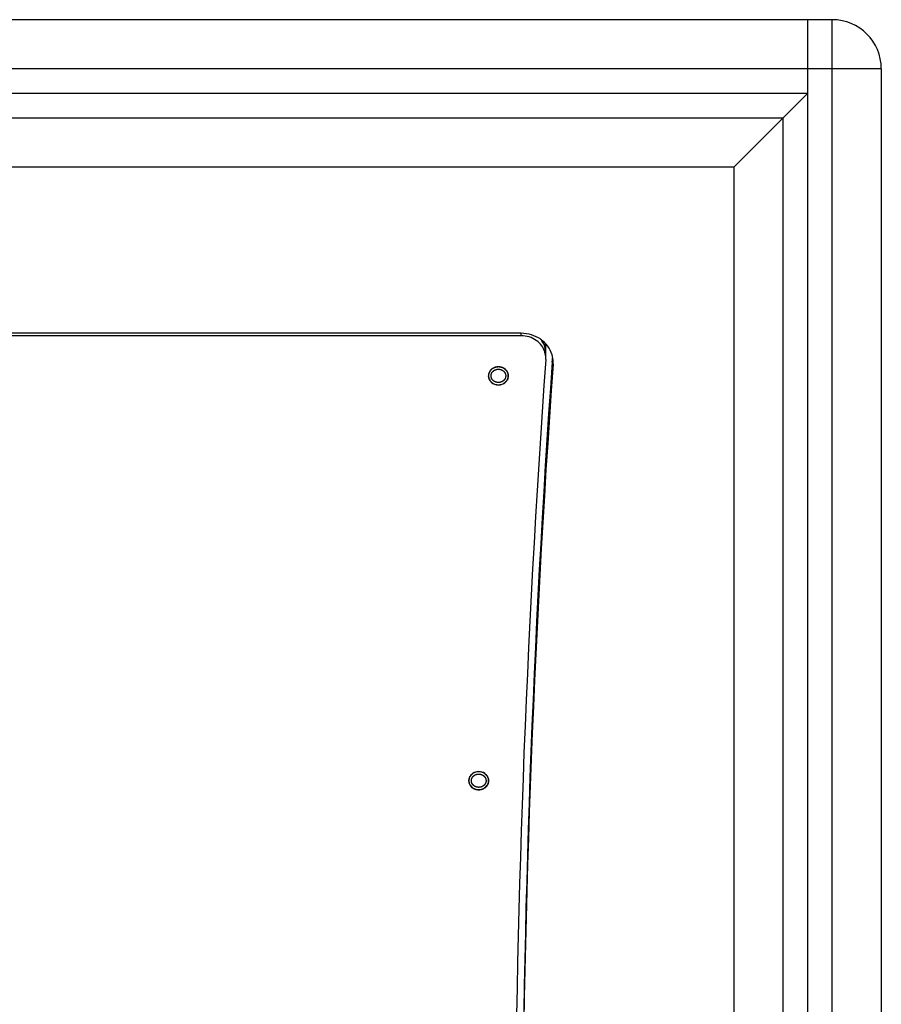
# Model space of a CAD drawing. Units: millimetres. Extents: x -3471 to 1433, y -370 to 3456.
# Drawn here: x -1316 to -1140, y 1800 to 2000 of the extents above; entities that cross this region are included whole.
import ezdxf

# ---------------------------------------------------------------- set-up
doc = ezdxf.new("R2010")
doc.units = ezdxf.units.MM
doc.header["$LTSCALE"] = 23.1
doc.layers.get('0').update_dxf_attribs({"linetype": 'CONTINUOUS'})
doc.layers.add('02___PRT_ALL_AXES', color=7, linetype='CONTINUOUS')

msp = doc.modelspace()

# ---------------------------------------------------------------- linework, layer by layer
at = {"color": 7, "linetype": 'Continuous'}
for p, q in [((-1150.49, 2000.47), (-1716.49, 2000.47)), ((-1155.49, 1225.47), (-1155.49, 2000.47)), ((-1150.49, 1210.47), (-1150.49, 2000.47)), ((-1140.49, 1990.47), (-1726.49, 1990.47)), ((-1140.49, 1990.47), (-1140.49, 1220.47)), ((-1711.49, 1985.47), (-1155.49, 1985.47)), ((-1155.49, 1985.47), (-1170.49, 1970.47)), ((-1706.49, 1980.47), (-1160.49, 1980.47)), ((-1160.49, 1230.47), (-1160.49, 1980.47)), ((-1696.49, 1970.47), (-1170.49, 1970.47)), ((-1170.49, 1240.47), (-1170.49, 1970.47)), ((-1213.83, 1936.58), (-1653.15, 1936.58)), ((-1213.83, 1936.07), (-1653.15, 1936.07)), ((-1213.83, 1936.07), (-1213.83, 1936.58)), ((-1208.83, 1931.54), (-1208.83, 1933.65)), ((-1208.84, 1931.24), (-1208.83, 1931.54)), ((-1207.53, 1930.71), (-1207.5, 1931.16)), ((-1207.5, 1931.16), (-1207.47, 1931.51)), ((-1207.35, 1930.31), (-1207.35, 1930.7)), ((-1207.35, 1930.31), (-1207.33, 1930.7))]:
    msp.add_line(p, q, dxfattribs=at)
for centre, radius, start, end in [((-1150.49, 1990.47), 10, 0, 90), ((-1213.08, 1932.56), 4.25, 21.5443, 26.5801), ((-1213.02, 1932.58), 4.19, 19.062, 21.5291), ((-1213.01, 1932.58), 4.17, 0.1994, 16.4466), ((-1213, 1933.64), 4.17, 0.2849, 12.3023), ((-1213.01, 1931.53), 4.17, 0.1994, 16.4466), ((-1212.76, 1930.68), 5.43, 0.1994, 16.4466), ((1249.81, 1754.8), 2464.97, 175.89522, 179.8701), ((1250.59, 1756.89), 2464.26, 175.95519, 179.89423), ((1250.63, 1753.93), 2464.3, 175.89567, 179.8942), ((-1218.86, 1927.91), 1.68, 172.0261, 179.9703), ((-1218.81, 1927.9), 1.73, 161.6572, 172.0167), ((-1218.17, 1927.9), 1.73, 7.9833, 18.3428), ((-1218.12, 1927.91), 1.68, 0.0297, 7.9739), ((-1222.87, 1845.44), 1.68, 172.0261, 179.9703), ((-1222.82, 1845.43), 1.73, 161.6572, 172.0167), ((-1222.18, 1845.43), 1.73, 7.9833, 18.3428), ((-1222.12, 1845.44), 1.68, 0.0297, 7.9739)]:
    msp.add_arc(centre, radius, start, end, dxfattribs=at)
for points, knots in [([(-1207.55, 1932.22), (-1207.74, 1932.84), (-1208.35, 1934.05), (-1209.83, 1935.47), (-1211.72, 1936.37), (-1213.13, 1936.58), (-1213.83, 1936.58)], [0, 0, 0, 0, 0.239618, 0.486582, 0.740998, 1, 1, 1, 1]), ([(-1209, 1932.71), (-1209.14, 1933.19), (-1209.61, 1934.12), (-1210.75, 1935.21), (-1212.21, 1935.91), (-1213.29, 1936.07), (-1213.83, 1936.07)], [0, 0, 0, 0, 0.239618, 0.486582, 0.740998, 1, 1, 1, 1]), ([(-1209.28, 1934.46), (-1209.32, 1934.55), (-1209.52, 1934.91), (-1209.76, 1935.23), (-1209.96, 1935.46)], [0, 0, 0, 0, 0.248237, 1, 1, 1, 1]), ([(-1209.96, 1935.46), (-1209.85, 1935.33), (-1209.44, 1934.83), (-1209.14, 1934.23), (-1209, 1933.77)], [0, 0, 0, 0, 0.254212, 1, 1, 1, 1]), ([(-1208.83, 1932.6), (-1208.83, 1932.95), (-1208.89, 1933.4), (-1209.02, 1933.84), (-1209.06, 1933.95)], [0, 0, 0, 0, 0.748165, 1, 1, 1, 1]), ([(-1216.53, 1928.45), (-1216.59, 1928.64), (-1216.79, 1929), (-1217.41, 1929.58), (-1218.49, 1929.9), (-1219.57, 1929.58), (-1220.19, 1929), (-1220.39, 1928.64), (-1220.45, 1928.45)], [0, 0, 0, 0, 0.120674, 0.244875, 0.5, 0.755125, 0.879326, 1, 1, 1, 1]), ([(-1220.54, 1927.91), (-1220.54, 1927.67), (-1220.43, 1927.17), (-1219.97, 1926.55), (-1219.29, 1926.15), (-1218.49, 1926), (-1217.7, 1926.15), (-1217.02, 1926.55), (-1216.55, 1927.17), (-1216.44, 1927.67), (-1216.44, 1927.91)], [0, 0, 0, 0, 0.119275, 0.241981, 0.369382, 0.5, 0.630618, 0.758019, 0.880725, 1, 1, 1, 1]), ([(-1224.55, 1845.44), (-1224.55, 1845.19), (-1224.44, 1844.7), (-1223.97, 1844.08), (-1223.29, 1843.67), (-1222.5, 1843.53), (-1221.7, 1843.67), (-1221.02, 1844.08), (-1220.56, 1844.7), (-1220.45, 1845.19), (-1220.45, 1845.44)], [0, 0, 0, 0, 0.119275, 0.241981, 0.369382, 0.5, 0.630618, 0.758019, 0.880725, 1, 1, 1, 1]), ([(-1220.54, 1845.97), (-1220.6, 1846.16), (-1220.8, 1846.53), (-1221.42, 1847.1), (-1222.5, 1847.42), (-1223.58, 1847.1), (-1224.2, 1846.53), (-1224.4, 1846.16), (-1224.46, 1845.97)], [0, 0, 0, 0, 0.120674, 0.244875, 0.5, 0.755125, 0.879326, 1, 1, 1, 1])]:
    msp.add_open_spline(points, degree=3, knots=knots, dxfattribs=at)
at = {"color": 2, "linetype": 'Continuous'}
for points in [[(-1219.99, 1927.91), (-1219.99, 1927.93), (-1219.98, 1927.98), (-1219.98, 1928.03), (-1219.97, 1928.08), (-1219.97, 1928.1), (-1219.97, 1928.12), (-1219.97, 1928.14), (-1219.96, 1928.15), (-1219.96, 1928.16), (-1219.96, 1928.17), (-1219.96, 1928.17), (-1219.96, 1928.18), (-1219.96, 1928.18), (-1219.96, 1928.19), (-1219.95, 1928.21), (-1219.95, 1928.22), (-1219.94, 1928.24), (-1219.93, 1928.27), (-1219.92, 1928.3), (-1219.91, 1928.33), (-1219.9, 1928.36), (-1219.89, 1928.38), (-1219.89, 1928.4), (-1219.88, 1928.41), (-1219.88, 1928.42), (-1219.88, 1928.42), (-1219.88, 1928.43), (-1219.88, 1928.43), (-1219.87, 1928.44), (-1219.87, 1928.45), (-1219.86, 1928.46), (-1219.85, 1928.47), (-1219.84, 1928.49), (-1219.83, 1928.52), (-1219.81, 1928.55), (-1219.79, 1928.57), (-1219.78, 1928.6), (-1219.77, 1928.62), (-1219.76, 1928.63), (-1219.75, 1928.65), (-1219.75, 1928.65), (-1219.74, 1928.66), (-1219.74, 1928.66), (-1219.74, 1928.67), (-1219.73, 1928.67), (-1219.73, 1928.68), (-1219.72, 1928.69), (-1219.71, 1928.7), (-1219.69, 1928.72), (-1219.67, 1928.74), (-1219.65, 1928.77), (-1219.62, 1928.79), (-1219.6, 1928.81), (-1219.59, 1928.83), (-1219.58, 1928.85), (-1219.57, 1928.86), (-1219.56, 1928.86), (-1219.55, 1928.87), (-1219.55, 1928.87), (-1219.55, 1928.87), (-1219.54, 1928.88), (-1219.54, 1928.88), (-1219.52, 1928.89), (-1219.51, 1928.9), (-1219.49, 1928.92), (-1219.47, 1928.93), (-1219.44, 1928.96), (-1219.41, 1928.98), (-1219.39, 1928.99), (-1219.37, 1929.01), (-1219.35, 1929.02), (-1219.34, 1929.03), (-1219.33, 1929.03), (-1219.33, 1929.04), (-1219.33, 1929.04), (-1219.32, 1929.04), (-1219.32, 1929.04), (-1219.31, 1929.05), (-1219.29, 1929.06), (-1219.28, 1929.06), (-1219.26, 1929.07), (-1219.23, 1929.09), (-1219.2, 1929.1), (-1219.16, 1929.12), (-1219.14, 1929.13), (-1219.12, 1929.14), (-1219.1, 1929.15), (-1219.09, 1929.16), (-1219.08, 1929.16), (-1219.07, 1929.16), (-1219.07, 1929.17), (-1219.06, 1929.17), (-1219.06, 1929.17), (-1219.05, 1929.17), (-1219.03, 1929.17), (-1219.02, 1929.18), (-1218.99, 1929.19), (-1218.96, 1929.19), (-1218.93, 1929.2), (-1218.89, 1929.21), (-1218.86, 1929.22), (-1218.84, 1929.23), (-1218.82, 1929.23), (-1218.81, 1929.24), (-1218.8, 1929.24), (-1218.79, 1929.24), (-1218.79, 1929.24), (-1218.78, 1929.24), (-1218.78, 1929.24), (-1218.77, 1929.24), (-1218.75, 1929.25), (-1218.73, 1929.25), (-1218.71, 1929.25), (-1218.68, 1929.25), (-1218.64, 1929.26), (-1218.6, 1929.26), (-1218.57, 1929.26), (-1218.55, 1929.26), (-1218.53, 1929.27), (-1218.51, 1929.27), (-1218.5, 1929.27), (-1218.5, 1929.27), (-1218.49, 1929.27), (-1218.49, 1929.27), (-1218.48, 1929.27), (-1218.47, 1929.27), (-1218.45, 1929.27), (-1218.44, 1929.26), (-1218.41, 1929.26), (-1218.38, 1929.26), (-1218.35, 1929.26), (-1218.31, 1929.25), (-1218.28, 1929.25), (-1218.25, 1929.25), (-1218.24, 1929.25), (-1218.22, 1929.25), (-1218.21, 1929.24), (-1218.2, 1929.24), (-1218.2, 1929.24), (-1218.2, 1929.24), (-1218.19, 1929.24), (-1218.18, 1929.24), (-1218.16, 1929.23), (-1218.15, 1929.23), (-1218.12, 1929.22), (-1218.09, 1929.21), (-1218.06, 1929.21), (-1218.02, 1929.2), (-1218, 1929.19), (-1217.97, 1929.18), (-1217.95, 1929.18), (-1217.94, 1929.17), (-1217.93, 1929.17), (-1217.92, 1929.17), (-1217.92, 1929.17), (-1217.92, 1929.16), (-1217.91, 1929.16), (-1217.9, 1929.16), (-1217.89, 1929.15), (-1217.87, 1929.14), (-1217.85, 1929.13), (-1217.82, 1929.12), (-1217.79, 1929.1), (-1217.76, 1929.09), (-1217.73, 1929.08), (-1217.71, 1929.07), (-1217.69, 1929.06), (-1217.68, 1929.05), (-1217.67, 1929.05), (-1217.67, 1929.04), (-1217.66, 1929.04), (-1217.66, 1929.04), (-1217.65, 1929.04), (-1217.64, 1929.03), (-1217.63, 1929.02), (-1217.62, 1929.01), (-1217.6, 1929), (-1217.57, 1928.98), (-1217.55, 1928.96), (-1217.52, 1928.94), (-1217.49, 1928.92), (-1217.47, 1928.9), (-1217.46, 1928.89), (-1217.45, 1928.88), (-1217.44, 1928.88), (-1217.43, 1928.87), (-1217.43, 1928.87), (-1217.43, 1928.87), (-1217.42, 1928.86), (-1217.42, 1928.86), (-1217.41, 1928.85), (-1217.4, 1928.83), (-1217.38, 1928.82), (-1217.36, 1928.79), (-1217.34, 1928.77), (-1217.31, 1928.74), (-1217.3, 1928.72), (-1217.28, 1928.7), (-1217.27, 1928.69), (-1217.26, 1928.68), (-1217.25, 1928.67), (-1217.25, 1928.67), (-1217.24, 1928.67), (-1217.24, 1928.66), (-1217.24, 1928.66), (-1217.23, 1928.65), (-1217.23, 1928.64), (-1217.22, 1928.62), (-1217.21, 1928.6), (-1217.19, 1928.58), (-1217.18, 1928.55), (-1217.16, 1928.52), (-1217.14, 1928.5), (-1217.13, 1928.48), (-1217.12, 1928.46), (-1217.12, 1928.45), (-1217.11, 1928.44), (-1217.11, 1928.44), (-1217.11, 1928.43), (-1217.11, 1928.43), (-1217.1, 1928.42), (-1217.1, 1928.41), (-1217.1, 1928.4), (-1217.09, 1928.38), (-1217.08, 1928.36), (-1217.07, 1928.34), (-1217.06, 1928.31), (-1217.05, 1928.27), (-1217.04, 1928.25), (-1217.04, 1928.23), (-1217.03, 1928.21), (-1217.03, 1928.2), (-1217.02, 1928.19), (-1217.02, 1928.18), (-1217.02, 1928.18), (-1217.02, 1928.17), (-1217.02, 1928.17), (-1217.02, 1928.16), (-1217.02, 1928.15), (-1217.02, 1928.13), (-1217.01, 1928.11), (-1217.01, 1928.08), (-1217, 1928.03), (-1217, 1927.98), (-1216.99, 1927.93), (-1216.99, 1927.91)], [(-1216.99, 1927.91), (-1216.99, 1927.89), (-1217, 1927.84), (-1217, 1927.79), (-1217.01, 1927.75), (-1217.01, 1927.72), (-1217.01, 1927.7), (-1217.02, 1927.68), (-1217.02, 1927.67), (-1217.02, 1927.66), (-1217.02, 1927.65), (-1217.02, 1927.65), (-1217.02, 1927.64), (-1217.02, 1927.64), (-1217.03, 1927.63), (-1217.03, 1927.61), (-1217.04, 1927.6), (-1217.04, 1927.58), (-1217.05, 1927.55), (-1217.06, 1927.52), (-1217.07, 1927.49), (-1217.08, 1927.46), (-1217.09, 1927.44), (-1217.09, 1927.42), (-1217.1, 1927.41), (-1217.1, 1927.4), (-1217.1, 1927.4), (-1217.1, 1927.39), (-1217.11, 1927.39), (-1217.11, 1927.38), (-1217.11, 1927.37), (-1217.12, 1927.36), (-1217.13, 1927.35), (-1217.14, 1927.33), (-1217.16, 1927.3), (-1217.17, 1927.27), (-1217.19, 1927.25), (-1217.2, 1927.22), (-1217.22, 1927.2), (-1217.22, 1927.19), (-1217.23, 1927.17), (-1217.24, 1927.17), (-1217.24, 1927.16), (-1217.24, 1927.16), (-1217.24, 1927.15), (-1217.25, 1927.15), (-1217.26, 1927.14), (-1217.27, 1927.13), (-1217.28, 1927.12), (-1217.29, 1927.1), (-1217.31, 1927.08), (-1217.34, 1927.05), (-1217.36, 1927.03), (-1217.38, 1927.01), (-1217.4, 1926.99), (-1217.41, 1926.97), (-1217.42, 1926.96), (-1217.42, 1926.96), (-1217.43, 1926.95), (-1217.43, 1926.95), (-1217.43, 1926.95), (-1217.44, 1926.94), (-1217.45, 1926.94), (-1217.46, 1926.93), (-1217.47, 1926.92), (-1217.49, 1926.9), (-1217.52, 1926.89), (-1217.54, 1926.86), (-1217.57, 1926.84), (-1217.6, 1926.83), (-1217.61, 1926.81), (-1217.63, 1926.8), (-1217.64, 1926.79), (-1217.65, 1926.79), (-1217.65, 1926.78), (-1217.66, 1926.78), (-1217.66, 1926.78), (-1217.67, 1926.78), (-1217.68, 1926.77), (-1217.69, 1926.76), (-1217.71, 1926.76), (-1217.73, 1926.75), (-1217.75, 1926.73), (-1217.79, 1926.72), (-1217.82, 1926.7), (-1217.84, 1926.69), (-1217.87, 1926.68), (-1217.88, 1926.67), (-1217.9, 1926.66), (-1217.91, 1926.66), (-1217.91, 1926.66), (-1217.91, 1926.65), (-1217.92, 1926.65), (-1217.92, 1926.65), (-1217.94, 1926.65), (-1217.95, 1926.65), (-1217.97, 1926.64), (-1217.99, 1926.63), (-1218.02, 1926.63), (-1218.05, 1926.62), (-1218.09, 1926.61), (-1218.12, 1926.6), (-1218.14, 1926.59), (-1218.16, 1926.59), (-1218.17, 1926.58), (-1218.18, 1926.58), (-1218.19, 1926.58), (-1218.19, 1926.58), (-1218.2, 1926.58), (-1218.21, 1926.58), (-1218.22, 1926.58), (-1218.23, 1926.57), (-1218.25, 1926.57), (-1218.27, 1926.57), (-1218.31, 1926.57), (-1218.34, 1926.56), (-1218.38, 1926.56), (-1218.41, 1926.56), (-1218.44, 1926.56), (-1218.45, 1926.55), (-1218.47, 1926.55), (-1218.48, 1926.55), (-1218.49, 1926.55), (-1218.49, 1926.55), (-1218.5, 1926.55), (-1218.5, 1926.55), (-1218.51, 1926.55), (-1218.53, 1926.55), (-1218.55, 1926.56), (-1218.57, 1926.56), (-1218.6, 1926.56), (-1218.64, 1926.56), (-1218.67, 1926.57), (-1218.7, 1926.57), (-1218.73, 1926.57), (-1218.75, 1926.57), (-1218.76, 1926.57), (-1218.77, 1926.58), (-1218.78, 1926.58), (-1218.78, 1926.58), (-1218.79, 1926.58), (-1218.79, 1926.58), (-1218.8, 1926.58), (-1218.82, 1926.59), (-1218.84, 1926.59), (-1218.86, 1926.6), (-1218.89, 1926.61), (-1218.92, 1926.61), (-1218.96, 1926.62), (-1218.99, 1926.63), (-1219.01, 1926.64), (-1219.03, 1926.64), (-1219.04, 1926.65), (-1219.05, 1926.65), (-1219.06, 1926.65), (-1219.06, 1926.65), (-1219.07, 1926.66), (-1219.07, 1926.66), (-1219.08, 1926.66), (-1219.1, 1926.67), (-1219.11, 1926.68), (-1219.13, 1926.69), (-1219.16, 1926.7), (-1219.19, 1926.72), (-1219.22, 1926.73), (-1219.25, 1926.74), (-1219.27, 1926.75), (-1219.29, 1926.76), (-1219.3, 1926.77), (-1219.31, 1926.77), (-1219.32, 1926.78), (-1219.32, 1926.78), (-1219.32, 1926.78), (-1219.33, 1926.78), (-1219.34, 1926.79), (-1219.35, 1926.8), (-1219.36, 1926.81), (-1219.38, 1926.82), (-1219.41, 1926.84), (-1219.44, 1926.86), (-1219.47, 1926.88), (-1219.49, 1926.9), (-1219.51, 1926.92), (-1219.52, 1926.93), (-1219.54, 1926.94), (-1219.54, 1926.94), (-1219.55, 1926.95), (-1219.55, 1926.95), (-1219.55, 1926.95), (-1219.56, 1926.96), (-1219.57, 1926.96), (-1219.58, 1926.97), (-1219.59, 1926.99), (-1219.6, 1927), (-1219.62, 1927.03), (-1219.64, 1927.05), (-1219.67, 1927.08), (-1219.69, 1927.1), (-1219.7, 1927.12), (-1219.71, 1927.13), (-1219.72, 1927.14), (-1219.73, 1927.15), (-1219.73, 1927.15), (-1219.74, 1927.15), (-1219.74, 1927.16), (-1219.74, 1927.16), (-1219.75, 1927.17), (-1219.75, 1927.18), (-1219.76, 1927.2), (-1219.78, 1927.22), (-1219.79, 1927.24), (-1219.81, 1927.27), (-1219.82, 1927.3), (-1219.84, 1927.32), (-1219.85, 1927.34), (-1219.86, 1927.36), (-1219.87, 1927.37), (-1219.87, 1927.38), (-1219.87, 1927.38), (-1219.88, 1927.39), (-1219.88, 1927.39), (-1219.88, 1927.4), (-1219.88, 1927.41), (-1219.89, 1927.42), (-1219.89, 1927.44), (-1219.9, 1927.46), (-1219.91, 1927.48), (-1219.92, 1927.51), (-1219.93, 1927.55), (-1219.94, 1927.57), (-1219.95, 1927.59), (-1219.95, 1927.61), (-1219.96, 1927.62), (-1219.96, 1927.63), (-1219.96, 1927.64), (-1219.96, 1927.64), (-1219.96, 1927.65), (-1219.96, 1927.65), (-1219.96, 1927.66), (-1219.97, 1927.67), (-1219.97, 1927.69), (-1219.97, 1927.71), (-1219.97, 1927.74), (-1219.98, 1927.79), (-1219.98, 1927.84), (-1219.99, 1927.89), (-1219.99, 1927.91)], [(-1224, 1845.44), (-1224, 1845.46), (-1223.99, 1845.5), (-1223.99, 1845.56), (-1223.98, 1845.6), (-1223.98, 1845.63), (-1223.97, 1845.65), (-1223.97, 1845.67), (-1223.97, 1845.68), (-1223.97, 1845.69), (-1223.97, 1845.7), (-1223.97, 1845.7), (-1223.97, 1845.7), (-1223.97, 1845.71), (-1223.96, 1845.72), (-1223.96, 1845.73), (-1223.95, 1845.75), (-1223.95, 1845.77), (-1223.94, 1845.8), (-1223.93, 1845.83), (-1223.92, 1845.86), (-1223.91, 1845.89), (-1223.9, 1845.91), (-1223.9, 1845.92), (-1223.89, 1845.94), (-1223.89, 1845.94), (-1223.89, 1845.95), (-1223.89, 1845.95), (-1223.88, 1845.96), (-1223.88, 1845.96), (-1223.87, 1845.97), (-1223.87, 1845.98), (-1223.86, 1846), (-1223.85, 1846.02), (-1223.83, 1846.04), (-1223.82, 1846.07), (-1223.8, 1846.1), (-1223.78, 1846.12), (-1223.77, 1846.14), (-1223.76, 1846.16), (-1223.76, 1846.17), (-1223.75, 1846.18), (-1223.75, 1846.18), (-1223.75, 1846.19), (-1223.74, 1846.19), (-1223.74, 1846.2), (-1223.73, 1846.2), (-1223.72, 1846.21), (-1223.71, 1846.23), (-1223.7, 1846.24), (-1223.68, 1846.27), (-1223.65, 1846.29), (-1223.63, 1846.32), (-1223.61, 1846.34), (-1223.59, 1846.36), (-1223.58, 1846.37), (-1223.57, 1846.38), (-1223.57, 1846.39), (-1223.56, 1846.39), (-1223.56, 1846.4), (-1223.56, 1846.4), (-1223.55, 1846.4), (-1223.54, 1846.41), (-1223.53, 1846.42), (-1223.52, 1846.43), (-1223.5, 1846.44), (-1223.47, 1846.46), (-1223.45, 1846.48), (-1223.42, 1846.5), (-1223.39, 1846.52), (-1223.38, 1846.53), (-1223.36, 1846.54), (-1223.35, 1846.55), (-1223.34, 1846.56), (-1223.34, 1846.56), (-1223.33, 1846.57), (-1223.33, 1846.57), (-1223.32, 1846.57), (-1223.31, 1846.57), (-1223.3, 1846.58), (-1223.28, 1846.59), (-1223.26, 1846.6), (-1223.24, 1846.61), (-1223.2, 1846.63), (-1223.17, 1846.64), (-1223.14, 1846.66), (-1223.12, 1846.67), (-1223.11, 1846.68), (-1223.09, 1846.68), (-1223.08, 1846.69), (-1223.08, 1846.69), (-1223.07, 1846.69), (-1223.07, 1846.69), (-1223.06, 1846.69), (-1223.05, 1846.7), (-1223.04, 1846.7), (-1223.02, 1846.71), (-1223, 1846.71), (-1222.97, 1846.72), (-1222.93, 1846.73), (-1222.9, 1846.74), (-1222.87, 1846.75), (-1222.85, 1846.75), (-1222.83, 1846.76), (-1222.82, 1846.76), (-1222.8, 1846.77), (-1222.8, 1846.77), (-1222.79, 1846.77), (-1222.79, 1846.77), (-1222.78, 1846.77), (-1222.77, 1846.77), (-1222.76, 1846.77), (-1222.74, 1846.77), (-1222.71, 1846.78), (-1222.68, 1846.78), (-1222.65, 1846.78), (-1222.61, 1846.79), (-1222.58, 1846.79), (-1222.55, 1846.79), (-1222.54, 1846.79), (-1222.52, 1846.79), (-1222.51, 1846.79), (-1222.5, 1846.8), (-1222.5, 1846.8), (-1222.49, 1846.8), (-1222.49, 1846.79), (-1222.48, 1846.79), (-1222.46, 1846.79), (-1222.44, 1846.79), (-1222.42, 1846.79), (-1222.39, 1846.79), (-1222.35, 1846.78), (-1222.32, 1846.78), (-1222.29, 1846.78), (-1222.26, 1846.77), (-1222.24, 1846.77), (-1222.23, 1846.77), (-1222.22, 1846.77), (-1222.21, 1846.77), (-1222.21, 1846.77), (-1222.2, 1846.77), (-1222.2, 1846.77), (-1222.19, 1846.76), (-1222.17, 1846.76), (-1222.15, 1846.76), (-1222.13, 1846.75), (-1222.1, 1846.74), (-1222.07, 1846.73), (-1222.03, 1846.72), (-1222, 1846.71), (-1221.98, 1846.71), (-1221.96, 1846.7), (-1221.95, 1846.7), (-1221.94, 1846.7), (-1221.93, 1846.69), (-1221.93, 1846.69), (-1221.92, 1846.69), (-1221.92, 1846.69), (-1221.91, 1846.68), (-1221.89, 1846.68), (-1221.88, 1846.67), (-1221.86, 1846.66), (-1221.83, 1846.65), (-1221.8, 1846.63), (-1221.76, 1846.62), (-1221.74, 1846.6), (-1221.72, 1846.59), (-1221.7, 1846.58), (-1221.69, 1846.58), (-1221.68, 1846.57), (-1221.67, 1846.57), (-1221.67, 1846.57), (-1221.66, 1846.57), (-1221.66, 1846.56), (-1221.65, 1846.56), (-1221.64, 1846.55), (-1221.62, 1846.54), (-1221.61, 1846.52), (-1221.58, 1846.5), (-1221.55, 1846.48), (-1221.52, 1846.46), (-1221.5, 1846.44), (-1221.48, 1846.43), (-1221.47, 1846.42), (-1221.45, 1846.41), (-1221.45, 1846.4), (-1221.44, 1846.4), (-1221.44, 1846.4), (-1221.43, 1846.39), (-1221.43, 1846.39), (-1221.42, 1846.38), (-1221.41, 1846.37), (-1221.4, 1846.36), (-1221.39, 1846.34), (-1221.37, 1846.32), (-1221.34, 1846.29), (-1221.32, 1846.27), (-1221.3, 1846.25), (-1221.29, 1846.23), (-1221.27, 1846.22), (-1221.27, 1846.21), (-1221.26, 1846.2), (-1221.25, 1846.2), (-1221.25, 1846.19), (-1221.25, 1846.19), (-1221.25, 1846.18), (-1221.24, 1846.18), (-1221.23, 1846.16), (-1221.23, 1846.15), (-1221.21, 1846.13), (-1221.2, 1846.1), (-1221.18, 1846.08), (-1221.17, 1846.05), (-1221.15, 1846.02), (-1221.14, 1846), (-1221.13, 1845.99), (-1221.12, 1845.98), (-1221.12, 1845.97), (-1221.12, 1845.96), (-1221.11, 1845.96), (-1221.11, 1845.95), (-1221.11, 1845.95), (-1221.11, 1845.94), (-1221.1, 1845.93), (-1221.1, 1845.91), (-1221.09, 1845.89), (-1221.08, 1845.86), (-1221.07, 1845.83), (-1221.06, 1845.8), (-1221.05, 1845.77), (-1221.04, 1845.75), (-1221.04, 1845.74), (-1221.03, 1845.72), (-1221.03, 1845.71), (-1221.03, 1845.71), (-1221.03, 1845.7), (-1221.03, 1845.7), (-1221.03, 1845.69), (-1221.03, 1845.69), (-1221.02, 1845.67), (-1221.02, 1845.65), (-1221.02, 1845.63), (-1221.02, 1845.6), (-1221.01, 1845.56), (-1221.01, 1845.5), (-1221, 1845.46), (-1221, 1845.44)], [(-1221, 1845.44), (-1221, 1845.41), (-1221.01, 1845.37), (-1221.01, 1845.32), (-1221.02, 1845.27), (-1221.02, 1845.24), (-1221.02, 1845.22), (-1221.02, 1845.21), (-1221.02, 1845.19), (-1221.03, 1845.18), (-1221.03, 1845.18), (-1221.03, 1845.17), (-1221.03, 1845.17), (-1221.03, 1845.16), (-1221.03, 1845.15), (-1221.04, 1845.14), (-1221.04, 1845.12), (-1221.05, 1845.1), (-1221.06, 1845.08), (-1221.07, 1845.05), (-1221.08, 1845.01), (-1221.09, 1844.99), (-1221.1, 1844.97), (-1221.1, 1844.95), (-1221.11, 1844.94), (-1221.11, 1844.93), (-1221.11, 1844.92), (-1221.11, 1844.92), (-1221.11, 1844.91), (-1221.12, 1844.91), (-1221.12, 1844.9), (-1221.13, 1844.89), (-1221.14, 1844.87), (-1221.15, 1844.85), (-1221.16, 1844.83), (-1221.18, 1844.8), (-1221.2, 1844.77), (-1221.21, 1844.75), (-1221.22, 1844.73), (-1221.23, 1844.71), (-1221.24, 1844.7), (-1221.24, 1844.69), (-1221.25, 1844.69), (-1221.25, 1844.68), (-1221.25, 1844.68), (-1221.26, 1844.68), (-1221.26, 1844.67), (-1221.27, 1844.66), (-1221.28, 1844.64), (-1221.3, 1844.63), (-1221.32, 1844.61), (-1221.34, 1844.58), (-1221.37, 1844.55), (-1221.39, 1844.53), (-1221.4, 1844.51), (-1221.41, 1844.5), (-1221.42, 1844.49), (-1221.43, 1844.48), (-1221.43, 1844.48), (-1221.44, 1844.47), (-1221.44, 1844.47), (-1221.45, 1844.47), (-1221.45, 1844.46), (-1221.47, 1844.45), (-1221.48, 1844.44), (-1221.5, 1844.43), (-1221.52, 1844.41), (-1221.55, 1844.39), (-1221.58, 1844.37), (-1221.6, 1844.35), (-1221.62, 1844.34), (-1221.64, 1844.33), (-1221.65, 1844.32), (-1221.66, 1844.31), (-1221.66, 1844.31), (-1221.66, 1844.31), (-1221.67, 1844.3), (-1221.67, 1844.3), (-1221.68, 1844.3), (-1221.7, 1844.29), (-1221.71, 1844.28), (-1221.73, 1844.27), (-1221.76, 1844.26), (-1221.79, 1844.24), (-1221.82, 1844.23), (-1221.85, 1844.21), (-1221.87, 1844.2), (-1221.89, 1844.2), (-1221.9, 1844.19), (-1221.91, 1844.19), (-1221.92, 1844.18), (-1221.92, 1844.18), (-1221.93, 1844.18), (-1221.93, 1844.18), (-1221.94, 1844.18), (-1221.96, 1844.17), (-1221.97, 1844.17), (-1222, 1844.16), (-1222.03, 1844.15), (-1222.06, 1844.14), (-1222.1, 1844.13), (-1222.13, 1844.12), (-1222.15, 1844.12), (-1222.17, 1844.11), (-1222.18, 1844.11), (-1222.19, 1844.11), (-1222.2, 1844.1), (-1222.2, 1844.1), (-1222.21, 1844.1), (-1222.21, 1844.1), (-1222.22, 1844.1), (-1222.24, 1844.1), (-1222.26, 1844.1), (-1222.28, 1844.1), (-1222.31, 1844.09), (-1222.35, 1844.09), (-1222.39, 1844.09), (-1222.42, 1844.08), (-1222.44, 1844.08), (-1222.46, 1844.08), (-1222.48, 1844.08), (-1222.49, 1844.08), (-1222.49, 1844.08), (-1222.5, 1844.08), (-1222.5, 1844.08), (-1222.51, 1844.08), (-1222.52, 1844.08), (-1222.53, 1844.08), (-1222.55, 1844.08), (-1222.58, 1844.08), (-1222.61, 1844.09), (-1222.64, 1844.09), (-1222.68, 1844.09), (-1222.71, 1844.1), (-1222.73, 1844.1), (-1222.75, 1844.1), (-1222.77, 1844.1), (-1222.78, 1844.1), (-1222.78, 1844.1), (-1222.79, 1844.1), (-1222.79, 1844.1), (-1222.8, 1844.11), (-1222.81, 1844.11), (-1222.82, 1844.11), (-1222.84, 1844.12), (-1222.87, 1844.12), (-1222.89, 1844.13), (-1222.93, 1844.14), (-1222.96, 1844.15), (-1222.99, 1844.16), (-1223.02, 1844.16), (-1223.03, 1844.17), (-1223.05, 1844.17), (-1223.06, 1844.18), (-1223.07, 1844.18), (-1223.07, 1844.18), (-1223.07, 1844.18), (-1223.08, 1844.18), (-1223.09, 1844.19), (-1223.1, 1844.19), (-1223.12, 1844.2), (-1223.14, 1844.21), (-1223.17, 1844.23), (-1223.2, 1844.24), (-1223.23, 1844.26), (-1223.26, 1844.27), (-1223.28, 1844.28), (-1223.3, 1844.29), (-1223.31, 1844.29), (-1223.32, 1844.3), (-1223.32, 1844.3), (-1223.33, 1844.3), (-1223.33, 1844.31), (-1223.34, 1844.31), (-1223.35, 1844.32), (-1223.36, 1844.33), (-1223.37, 1844.34), (-1223.39, 1844.35), (-1223.41, 1844.37), (-1223.44, 1844.39), (-1223.47, 1844.41), (-1223.5, 1844.43), (-1223.52, 1844.44), (-1223.53, 1844.45), (-1223.54, 1844.46), (-1223.55, 1844.47), (-1223.56, 1844.47), (-1223.56, 1844.47), (-1223.56, 1844.48), (-1223.57, 1844.48), (-1223.57, 1844.49), (-1223.58, 1844.5), (-1223.59, 1844.51), (-1223.61, 1844.53), (-1223.63, 1844.55), (-1223.65, 1844.58), (-1223.67, 1844.6), (-1223.69, 1844.62), (-1223.71, 1844.64), (-1223.72, 1844.65), (-1223.73, 1844.66), (-1223.74, 1844.67), (-1223.74, 1844.68), (-1223.74, 1844.68), (-1223.75, 1844.68), (-1223.75, 1844.69), (-1223.75, 1844.7), (-1223.76, 1844.71), (-1223.77, 1844.72), (-1223.78, 1844.74), (-1223.8, 1844.77), (-1223.81, 1844.8), (-1223.83, 1844.83), (-1223.85, 1844.85), (-1223.86, 1844.87), (-1223.87, 1844.88), (-1223.87, 1844.9), (-1223.88, 1844.91), (-1223.88, 1844.91), (-1223.88, 1844.91), (-1223.88, 1844.92), (-1223.89, 1844.92), (-1223.89, 1844.93), (-1223.89, 1844.95), (-1223.9, 1844.96), (-1223.91, 1844.98), (-1223.92, 1845.01), (-1223.93, 1845.04), (-1223.94, 1845.07), (-1223.95, 1845.1), (-1223.95, 1845.12), (-1223.96, 1845.14), (-1223.96, 1845.15), (-1223.97, 1845.16), (-1223.97, 1845.16), (-1223.97, 1845.17), (-1223.97, 1845.17), (-1223.97, 1845.18), (-1223.97, 1845.19), (-1223.97, 1845.2), (-1223.97, 1845.22), (-1223.98, 1845.24), (-1223.98, 1845.27), (-1223.98, 1845.31), (-1223.99, 1845.37), (-1224, 1845.41), (-1224, 1845.44)]]:
    msp.add_open_spline(points, degree=3, knots=[0, 0, 0, 0, 0.015625, 0.03125, 0.039062, 0.046875, 0.050781, 0.054688, 0.058594, 0.060547, 0.061523, 0.0625, 0.063477, 0.064453, 0.066406, 0.070312, 0.074219, 0.078125, 0.085938, 0.09375, 0.101562, 0.109375, 0.113281, 0.117188, 0.121094, 0.123047, 0.124023, 0.125, 0.125977, 0.126953, 0.128906, 0.132812, 0.136719, 0.140625, 0.148438, 0.15625, 0.164062, 0.171875, 0.175781, 0.179688, 0.183594, 0.185547, 0.186523, 0.1875, 0.188477, 0.189453, 0.191406, 0.195312, 0.199219, 0.203125, 0.210938, 0.21875, 0.226562, 0.234375, 0.238281, 0.242188, 0.246094, 0.248047, 0.249023, 0.25, 0.250977, 0.251953, 0.253906, 0.257812, 0.261719, 0.265625, 0.273438, 0.28125, 0.289062, 0.296875, 0.300781, 0.304688, 0.308594, 0.310547, 0.311523, 0.3125, 0.313477, 0.314453, 0.316406, 0.320312, 0.324219, 0.328125, 0.335938, 0.34375, 0.351562, 0.359375, 0.363281, 0.367188, 0.371094, 0.373047, 0.374023, 0.375, 0.375977, 0.376953, 0.378906, 0.382812, 0.386719, 0.390625, 0.398438, 0.40625, 0.414062, 0.421875, 0.425781, 0.429688, 0.433594, 0.435547, 0.436523, 0.4375, 0.438477, 0.439453, 0.441406, 0.445312, 0.449219, 0.453125, 0.460938, 0.46875, 0.476562, 0.484375, 0.488281, 0.492188, 0.496094, 0.498047, 0.499023, 0.5, 0.500977, 0.501953, 0.503906, 0.507812, 0.511719, 0.515625, 0.523438, 0.53125, 0.539062, 0.546875, 0.550781, 0.554688, 0.558594, 0.560547, 0.561523, 0.5625, 0.563477, 0.564453, 0.566406, 0.570312, 0.574219, 0.578125, 0.585938, 0.59375, 0.601562, 0.609375, 0.613281, 0.617188, 0.621094, 0.623047, 0.624023, 0.625, 0.625977, 0.626953, 0.628906, 0.632812, 0.636719, 0.640625, 0.648438, 0.65625, 0.664062, 0.671875, 0.675781, 0.679688, 0.683594, 0.685547, 0.686523, 0.6875, 0.688477, 0.689453, 0.691406, 0.695312, 0.699219, 0.703125, 0.710938, 0.71875, 0.726562, 0.734375, 0.738281, 0.742188, 0.746094, 0.748047, 0.749023, 0.75, 0.750977, 0.751953, 0.753906, 0.757812, 0.761719, 0.765625, 0.773438, 0.78125, 0.789062, 0.796875, 0.800781, 0.804688, 0.808594, 0.810547, 0.811523, 0.8125, 0.813477, 0.814453, 0.816406, 0.820312, 0.824219, 0.828125, 0.835938, 0.84375, 0.851562, 0.859375, 0.863281, 0.867188, 0.871094, 0.873047, 0.874023, 0.875, 0.875977, 0.876953, 0.878906, 0.882812, 0.886719, 0.890625, 0.898438, 0.90625, 0.914062, 0.921875, 0.925781, 0.929688, 0.933594, 0.935547, 0.936523, 0.9375, 0.938477, 0.939453, 0.941406, 0.945312, 0.949219, 0.953125, 0.960938, 0.96875, 0.984375, 1, 1, 1, 1], dxfattribs=at)
at = {"layer": '02___PRT_ALL_AXES', "color": 7, "linetype": 'Continuous'}
for points in [[(-1216.49, 1927.91), (-1216.49, 1928.03), (-1216.52, 1928.27), (-1216.63, 1928.61), (-1216.82, 1928.93), (-1217.07, 1929.2), (-1217.38, 1929.43), (-1217.84, 1929.65), (-1218.49, 1929.77), (-1219.14, 1929.65), (-1219.61, 1929.43), (-1219.91, 1929.2), (-1220.16, 1928.93), (-1220.35, 1928.61), (-1220.47, 1928.27), (-1220.49, 1928.03), (-1220.49, 1927.91)], [(-1220.49, 1927.91), (-1220.49, 1927.79), (-1220.47, 1927.55), (-1220.35, 1927.21), (-1220.16, 1926.89), (-1219.91, 1926.62), (-1219.61, 1926.39), (-1219.14, 1926.17), (-1218.49, 1926.05), (-1217.84, 1926.17), (-1217.38, 1926.39), (-1217.07, 1926.62), (-1216.82, 1926.89), (-1216.63, 1927.21), (-1216.52, 1927.55), (-1216.49, 1927.79), (-1216.49, 1927.91)], [(-1220.5, 1845.44), (-1220.5, 1845.55), (-1220.52, 1845.79), (-1220.64, 1846.14), (-1220.83, 1846.45), (-1221.08, 1846.73), (-1221.38, 1846.95), (-1221.85, 1847.18), (-1222.5, 1847.3), (-1223.15, 1847.18), (-1223.61, 1846.95), (-1223.92, 1846.73), (-1224.17, 1846.45), (-1224.36, 1846.14), (-1224.47, 1845.79), (-1224.5, 1845.55), (-1224.5, 1845.44)], [(-1224.5, 1845.44), (-1224.5, 1845.32), (-1224.47, 1845.08), (-1224.36, 1844.74), (-1224.17, 1844.42), (-1223.92, 1844.14), (-1223.61, 1843.92), (-1223.15, 1843.69), (-1222.5, 1843.58), (-1221.85, 1843.69), (-1221.38, 1843.92), (-1221.08, 1844.14), (-1220.83, 1844.42), (-1220.64, 1844.74), (-1220.52, 1845.08), (-1220.5, 1845.32), (-1220.5, 1845.44)]]:
    msp.add_open_spline(points, degree=3, knots=[0, 0, 0, 0, 0.059518, 0.119513, 0.180388, 0.242389, 0.305588, 0.369874, 0.5, 0.630126, 0.694412, 0.757611, 0.819612, 0.880487, 0.940482, 1, 1, 1, 1], dxfattribs=at)

doc.saveas('drawing.dxf')
